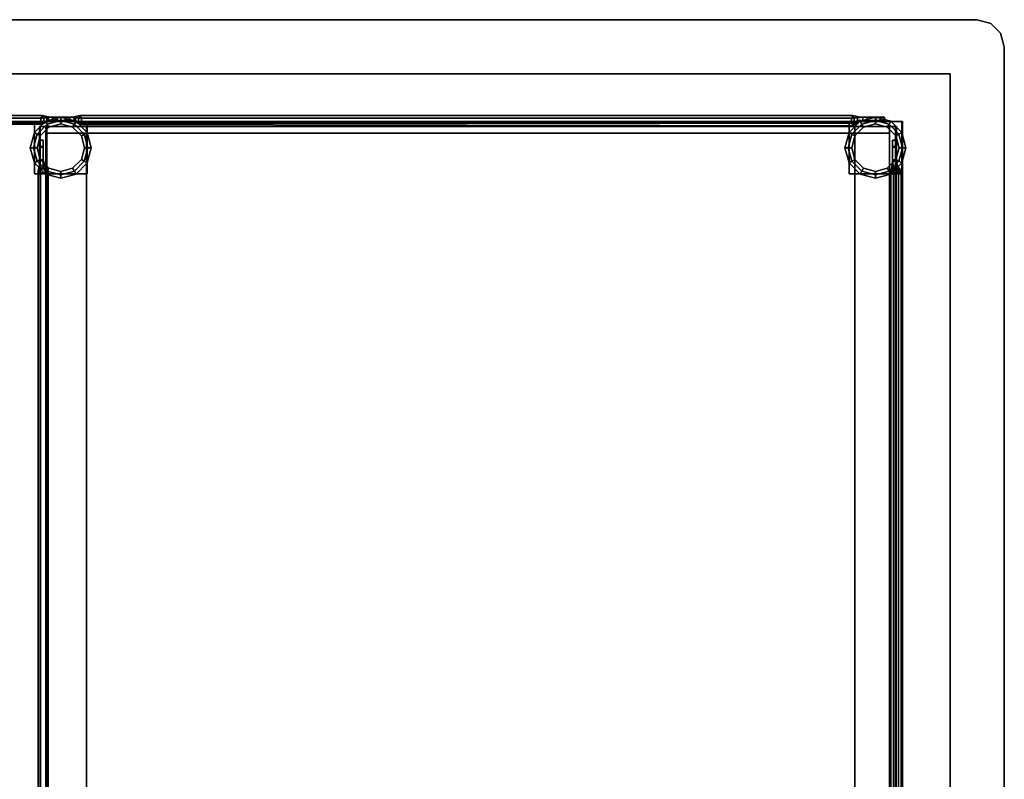
# Model space of a CAD drawing. Extents: x 0 to 62.5, y -42 to 0.
# Drawn here: x 41.9 to 60, y -14 to 0 of the extents above; entities that cross this region are included whole.
import ezdxf

# ---------------------------------------------------------------- set-up
doc = ezdxf.new("R2010")
doc.units = 0
for name, color, linetype in [('DESK', 4, 'CONTINUOUS'), ('DESK-GLIDE', 4, 'CONTINUOUS'), ('DESK-SUPPORT', 4, 'CONTINUOUS'), ('DESK-TOP', 4, 'CONTINUOUS')]:
    doc.layers.add(name, color=color, linetype=linetype)

msp = doc.modelspace()

# ---------------------------------------------------------------- linework, layer by layer
at = {"layer": 'DESK', "color": 0}
for points in [[(42.244, -1.968, 15.75), (42.244, -1.968, 4.891), (42.244, -26.031, 4.891), (42.244, -26.031, 15.75)], [(42.244, -1.968, 15.75), (42.369, -1.968, 15.75), (42.369, -1.968, 4.891), (42.244, -1.968, 4.891)], [(42.244, -26.031, 4.016), (42.244, -26.031, 4.766), (42.244, -1.968, 4.766), (42.244, -1.968, 4.016)], [(42.244, -1.968, 4.891), (42.369, -1.968, 4.891), (42.369, -26.031, 4.891), (42.244, -26.031, 4.891)], [(58.025, -1.968, 4.016), (42.244, -1.968, 4.016), (42.244, -1.968, 4.766), (58.025, -1.968, 4.766)], [(42.244, -26.031, 15.875), (42.244, -26.031, 16.625), (42.244, -1.968, 16.625), (42.244, -1.968, 15.875)], [(58.025, -1.968, 15.875), (42.244, -1.968, 15.875), (42.244, -1.968, 16.625), (58.025, -1.968, 16.625)], [(42.353, -1.968, 15.875), (42.353, -1.968, 4.766), (42.353, -26.031, 4.766), (42.353, -26.031, 15.875)], [(42.353, -1.968, 15.875), (43.103, -1.968, 15.875), (43.103, -1.968, 4.766), (42.353, -1.968, 4.766)], [(42.369, -26.031, 15.75), (42.369, -26.031, 4.891), (42.369, -1.968, 4.891), (42.369, -1.968, 15.75)], [(42.369, -1.968, 15.75), (58.025, -1.968, 15.75), (58.025, -1.968, 4.891), (42.369, -1.968, 4.891)], [(57.9, -1.968, 4.891), (57.9, -2.093, 4.891), (42.369, -2.093, 4.891), (42.369, -1.968, 4.891)], [(57.9, -1.968, 15.75), (42.369, -1.968, 15.75), (42.369, -2.093, 15.75), (57.9, -2.093, 15.75)], [(43.103, -26.031, 15.875), (43.103, -26.031, 4.766), (43.103, -1.968, 4.766), (43.103, -1.968, 15.875)], [(57.259, -1.968, 15.875), (57.259, -1.968, 4.766), (57.259, -26.031, 4.766), (57.259, -26.031, 15.875)], [(57.259, -1.968, 15.875), (58.009, -1.968, 15.875), (58.009, -1.968, 4.766), (57.259, -1.968, 4.766)], [(57.9, -1.968, 15.75), (57.9, -1.968, 4.891), (57.9, -26.031, 4.891), (57.9, -26.031, 15.75)], [(57.9, -1.968, 15.75), (58.025, -1.968, 15.75), (58.025, -1.968, 4.891), (57.9, -1.968, 4.891)], [(57.9, -2.093, 15.75), (57.9, -2.093, 4.891), (57.9, -1.968, 4.891), (57.9, -1.968, 15.75)], [(58.009, -26.031, 15.875), (58.009, -26.031, 4.766), (58.009, -1.968, 4.766), (58.009, -1.968, 15.875)], [(58.025, -26.031, 15.75), (58.025, -26.031, 4.891), (58.025, -1.968, 4.891), (58.025, -1.968, 15.75)], [(58.025, -1.968, 4.016), (58.025, -1.968, 4.766), (58.025, -26.031, 4.766), (58.025, -26.031, 4.016)], [(58.025, -1.968, 15.875), (58.025, -1.968, 16.625), (58.025, -26.031, 16.625), (58.025, -26.031, 15.875)], [(57.9, -2.093, 15.75), (42.369, -2.093, 15.75), (42.369, -2.093, 4.891), (57.9, -2.093, 4.891)]]:
    msp.add_3dface(points, dxfattribs=at)
for points, invisible_edges in [([(58.025, -26.031, 4.016), (42.244, -26.031, 4.016), (42.244, -1.968, 4.016), (58.025, -1.968, 4.016)], 8), ([(42.244, -1.968, 4.766), (42.244, -26.031, 4.766), (58.025, -26.031, 4.766), (58.025, -1.968, 4.766)], 4), ([(42.244, -1.968, 16.625), (42.244, -26.031, 16.625), (58.025, -26.031, 16.625), (58.025, -1.968, 16.625)], 4), ([(58.025, -26.031, 15.875), (42.244, -26.031, 15.875), (42.244, -1.968, 15.875), (58.025, -1.968, 15.875)], 8)]:
    msp.add_3dface(points, dxfattribs=dict(at, invisible_edges=invisible_edges))
at = {"layer": 'DESK-GLIDE', "color": 0}
for points, invisible_edges in [([(42.139, -2.64), (42.344, -1.872), (42.626, -1.796), (42.344, -2.846)], 5), ([(42.626, -2.921), (42.344, -2.846), (42.626, -1.796), (42.907, -1.872)], 10), ([(57.36, -1.872), (57.641, -1.796), (57.922, -1.872), (58.128, -2.078)], 8), ([(42.139, -2.64), (42.063, -2.359), (42.139, -2.078), (42.344, -1.872)], 8), ([(42.626, -2.921), (42.907, -1.872), (43.113, -2.078), (42.907, -2.846)], 5), ([(57.36, -1.872), (58.128, -2.078), (58.204, -2.359), (57.154, -2.078)], 5), ([(43.113, -2.64), (42.907, -2.846), (43.113, -2.078), (43.188, -2.359)], 2), ([(57.079, -2.359), (57.154, -2.078), (58.204, -2.359), (58.128, -2.64)], 10), ([(57.079, -2.359), (58.128, -2.64), (57.922, -2.846), (57.154, -2.64)], 5), ([(57.36, -2.846), (57.154, -2.64), (57.922, -2.846), (57.641, -2.921)], 2)]:
    msp.add_3dface(points, dxfattribs=dict(at, invisible_edges=invisible_edges))
for points in [[(42.344, -1.872), (42.376, -1.926, 0.375), (42.626, -1.859, 0.375), (42.626, -1.796)], [(42.626, -1.796), (42.626, -1.859, 0.375), (42.876, -1.926, 0.375), (42.907, -1.872)], [(57.36, -1.872), (57.391, -1.926, 0.375), (57.641, -1.859, 0.375), (57.641, -1.796)], [(57.641, -1.796), (57.641, -1.859, 0.375), (57.891, -1.926, 0.375), (57.922, -1.872)], [(42.139, -2.078), (42.193, -2.109, 0.375), (42.376, -1.926, 0.375), (42.344, -1.872)], [(42.193, -2.109, 0.375), (42.247, -2.14, 0.375), (42.407, -1.98, 0.375), (42.376, -1.926, 0.375)], [(42.407, -1.98, 0.375), (42.247, -2.14, 0.375), (42.247, -2.14, 0.625), (42.407, -1.98, 0.625)], [(42.376, -1.926, 0.375), (42.407, -1.98, 0.375), (42.626, -1.921, 0.375), (42.626, -1.859, 0.375)], [(42.626, -1.921, 0.375), (42.407, -1.98, 0.375), (42.407, -1.98, 0.625), (42.626, -1.921, 0.625)], [(42.626, -1.859, 0.375), (42.626, -1.921, 0.375), (42.844, -1.98, 0.375), (42.876, -1.926, 0.375)], [(42.844, -1.98, 0.375), (42.626, -1.921, 0.375), (42.626, -1.921, 0.625), (42.844, -1.98, 0.625)], [(42.876, -1.926, 0.375), (42.844, -1.98, 0.375), (43.005, -2.14, 0.375), (43.059, -2.109, 0.375)], [(43.005, -2.14, 0.375), (42.844, -1.98, 0.375), (42.844, -1.98, 0.625), (43.005, -2.14, 0.625)], [(42.907, -1.872), (42.876, -1.926, 0.375), (43.059, -2.109, 0.375), (43.113, -2.078)], [(57.154, -2.078), (57.208, -2.109, 0.375), (57.391, -1.926, 0.375), (57.36, -1.872)], [(57.208, -2.109, 0.375), (57.262, -2.14, 0.375), (57.422, -1.98, 0.375), (57.391, -1.926, 0.375)], [(57.422, -1.98, 0.375), (57.262, -2.14, 0.375), (57.262, -2.14, 0.625), (57.422, -1.98, 0.625)], [(57.391, -1.926, 0.375), (57.422, -1.98, 0.375), (57.641, -1.921, 0.375), (57.641, -1.859, 0.375)], [(57.641, -1.921, 0.375), (57.422, -1.98, 0.375), (57.422, -1.98, 0.625), (57.641, -1.921, 0.625)], [(57.641, -1.859, 0.375), (57.641, -1.921, 0.375), (57.86, -1.98, 0.375), (57.891, -1.926, 0.375)], [(57.86, -1.98, 0.375), (57.641, -1.921, 0.375), (57.641, -1.921, 0.625), (57.86, -1.98, 0.625)], [(57.891, -1.926, 0.375), (57.86, -1.98, 0.375), (58.02, -2.14, 0.375), (58.074, -2.109, 0.375)], [(58.02, -2.14, 0.375), (57.86, -1.98, 0.375), (57.86, -1.98, 0.625), (58.02, -2.14, 0.625)], [(57.922, -1.872), (57.891, -1.926, 0.375), (58.074, -2.109, 0.375), (58.128, -2.078)], [(42.063, -2.359), (42.126, -2.359, 0.375), (42.193, -2.109, 0.375), (42.139, -2.078)], [(42.126, -2.359, 0.375), (42.188, -2.359, 0.375), (42.247, -2.14, 0.375), (42.193, -2.109, 0.375)], [(42.247, -2.14, 0.375), (42.188, -2.359, 0.375), (42.188, -2.359, 0.625), (42.247, -2.14, 0.625)], [(43.059, -2.109, 0.375), (43.005, -2.14, 0.375), (43.063, -2.359, 0.375), (43.126, -2.359, 0.375)], [(43.063, -2.359, 0.375), (43.005, -2.14, 0.375), (43.005, -2.14, 0.625), (43.063, -2.359, 0.625)], [(43.113, -2.078), (43.059, -2.109, 0.375), (43.126, -2.359, 0.375), (43.188, -2.359)], [(57.079, -2.359), (57.141, -2.359, 0.375), (57.208, -2.109, 0.375), (57.154, -2.078)], [(57.141, -2.359, 0.375), (57.204, -2.359, 0.375), (57.262, -2.14, 0.375), (57.208, -2.109, 0.375)], [(57.262, -2.14, 0.375), (57.204, -2.359, 0.375), (57.204, -2.359, 0.625), (57.262, -2.14, 0.625)], [(58.074, -2.109, 0.375), (58.02, -2.14, 0.375), (58.079, -2.359, 0.375), (58.141, -2.359, 0.375)], [(58.079, -2.359, 0.375), (58.02, -2.14, 0.375), (58.02, -2.14, 0.625), (58.079, -2.359, 0.625)], [(58.128, -2.078), (58.074, -2.109, 0.375), (58.141, -2.359, 0.375), (58.204, -2.359)], [(42.139, -2.64), (42.193, -2.609, 0.375), (42.126, -2.359, 0.375), (42.063, -2.359)], [(42.193, -2.609, 0.375), (42.247, -2.578, 0.375), (42.188, -2.359, 0.375), (42.126, -2.359, 0.375)], [(42.188, -2.359, 0.375), (42.247, -2.578, 0.375), (42.247, -2.578, 0.625), (42.188, -2.359, 0.625)], [(43.005, -2.578, 0.375), (43.063, -2.359, 0.375), (43.063, -2.359, 0.625), (43.005, -2.578, 0.625)], [(43.126, -2.359, 0.375), (43.063, -2.359, 0.375), (43.005, -2.578, 0.375), (43.059, -2.609, 0.375)], [(43.188, -2.359), (43.126, -2.359, 0.375), (43.059, -2.609, 0.375), (43.113, -2.64)], [(57.154, -2.64), (57.208, -2.609, 0.375), (57.141, -2.359, 0.375), (57.079, -2.359)], [(57.208, -2.609, 0.375), (57.262, -2.578, 0.375), (57.204, -2.359, 0.375), (57.141, -2.359, 0.375)], [(57.204, -2.359, 0.375), (57.262, -2.578, 0.375), (57.262, -2.578, 0.625), (57.204, -2.359, 0.625)], [(58.02, -2.578, 0.375), (58.079, -2.359, 0.375), (58.079, -2.359, 0.625), (58.02, -2.578, 0.625)], [(58.141, -2.359, 0.375), (58.079, -2.359, 0.375), (58.02, -2.578, 0.375), (58.074, -2.609, 0.375)], [(58.204, -2.359), (58.141, -2.359, 0.375), (58.074, -2.609, 0.375), (58.128, -2.64)], [(42.344, -2.846), (42.376, -2.792, 0.375), (42.193, -2.609, 0.375), (42.139, -2.64)], [(42.376, -2.792, 0.375), (42.407, -2.738, 0.375), (42.247, -2.578, 0.375), (42.193, -2.609, 0.375)], [(42.247, -2.578, 0.375), (42.407, -2.738, 0.375), (42.407, -2.738, 0.625), (42.247, -2.578, 0.625)], [(42.844, -2.738, 0.375), (43.005, -2.578, 0.375), (43.005, -2.578, 0.625), (42.844, -2.738, 0.625)], [(43.059, -2.609, 0.375), (43.005, -2.578, 0.375), (42.844, -2.738, 0.375), (42.876, -2.792, 0.375)], [(43.113, -2.64), (43.059, -2.609, 0.375), (42.876, -2.792, 0.375), (42.907, -2.846)], [(57.36, -2.846), (57.391, -2.792, 0.375), (57.208, -2.609, 0.375), (57.154, -2.64)], [(57.391, -2.792, 0.375), (57.422, -2.738, 0.375), (57.262, -2.578, 0.375), (57.208, -2.609, 0.375)], [(57.262, -2.578, 0.375), (57.422, -2.738, 0.375), (57.422, -2.738, 0.625), (57.262, -2.578, 0.625)], [(57.86, -2.738, 0.375), (58.02, -2.578, 0.375), (58.02, -2.578, 0.625), (57.86, -2.738, 0.625)], [(58.074, -2.609, 0.375), (58.02, -2.578, 0.375), (57.86, -2.738, 0.375), (57.891, -2.792, 0.375)], [(58.128, -2.64), (58.074, -2.609, 0.375), (57.891, -2.792, 0.375), (57.922, -2.846)], [(42.626, -2.921), (42.626, -2.859, 0.375), (42.376, -2.792, 0.375), (42.344, -2.846)], [(42.626, -2.859, 0.375), (42.626, -2.796, 0.375), (42.407, -2.738, 0.375), (42.376, -2.792, 0.375)], [(42.407, -2.738, 0.375), (42.626, -2.796, 0.375), (42.626, -2.796, 0.625), (42.407, -2.738, 0.625)], [(42.626, -2.796, 0.375), (42.844, -2.738, 0.375), (42.844, -2.738, 0.625), (42.626, -2.796, 0.625)], [(42.876, -2.792, 0.375), (42.844, -2.738, 0.375), (42.626, -2.796, 0.375), (42.626, -2.859, 0.375)], [(42.907, -2.846), (42.876, -2.792, 0.375), (42.626, -2.859, 0.375), (42.626, -2.921)], [(57.641, -2.921), (57.641, -2.859, 0.375), (57.391, -2.792, 0.375), (57.36, -2.846)], [(57.641, -2.859, 0.375), (57.641, -2.796, 0.375), (57.422, -2.738, 0.375), (57.391, -2.792, 0.375)], [(57.422, -2.738, 0.375), (57.641, -2.796, 0.375), (57.641, -2.796, 0.625), (57.422, -2.738, 0.625)], [(57.641, -2.796, 0.375), (57.86, -2.738, 0.375), (57.86, -2.738, 0.625), (57.641, -2.796, 0.625)], [(57.891, -2.792, 0.375), (57.86, -2.738, 0.375), (57.641, -2.796, 0.375), (57.641, -2.859, 0.375)], [(57.922, -2.846), (57.891, -2.792, 0.375), (57.641, -2.859, 0.375), (57.641, -2.921)]]:
    msp.add_3dface(points, dxfattribs=at)
at = {"layer": 'DESK-SUPPORT', "color": 0}
for points in [[(2.704, -1.812, 12.681), (2.731, -1.765, 12.758), (42.287, -1.765, 4.992), (42.26, -1.812, 4.915)], [(2.731, -1.765, 4.993), (2.704, -1.812, 5.069), (42.261, -1.812, 12.834), (42.287, -1.765, 12.757)], [(2.704, -1.906, 12.681), (2.704, -1.812, 12.681), (42.26, -1.812, 4.915), (42.26, -1.906, 4.915)], [(2.704, -1.812, 5.069), (2.704, -1.906, 5.069), (42.261, -1.906, 12.834), (42.261, -1.812, 12.834)], [(2.731, -1.765, 12.758), (2.757, -1.812, 12.834), (42.313, -1.812, 5.068), (42.287, -1.765, 4.992)], [(2.757, -1.812, 4.916), (2.731, -1.765, 4.993), (42.287, -1.765, 12.757), (42.313, -1.812, 12.68)], [(2.757, -1.812, 12.834), (2.757, -1.906, 12.834), (42.313, -1.906, 5.068), (42.313, -1.812, 5.068)], [(2.757, -1.906, 4.916), (2.757, -1.812, 4.916), (42.313, -1.812, 12.68), (42.313, -1.906, 12.68)], [(42.287, -1.765, 4.992), (42.422, -1.796, 4.945), (42.371, -1.796, 4.797), (42.26, -1.812, 4.915)], [(42.287, -1.765, 12.757), (42.26, -1.812, 12.834), (42.371, -1.796, 12.951), (42.422, -1.796, 12.803)], [(42.26, -1.906, 4.915), (42.26, -1.812, 4.915), (42.371, -1.796, 4.797), (42.371, -1.859, 4.797)], [(42.26, -1.906, 12.834), (42.371, -1.859, 12.951), (42.371, -1.796, 12.951), (42.26, -1.812, 12.834)], [(42.287, -1.765, 4.992), (42.313, -1.812, 5.069), (42.472, -1.796, 5.092), (42.422, -1.796, 4.945)], [(42.287, -1.765, 12.757), (42.422, -1.796, 12.803), (42.474, -1.796, 12.656), (42.314, -1.812, 12.68)], [(42.313, -1.906, 5.069), (42.472, -1.859, 5.092), (42.472, -1.796, 5.092), (42.313, -1.812, 5.069)], [(42.314, -1.906, 12.68), (42.314, -1.812, 12.68), (42.474, -1.796, 12.656), (42.474, -1.859, 12.656)], [(42.545, -1.796, 4.638), (42.545, -1.859, 4.638), (42.371, -1.859, 4.797), (42.371, -1.796, 4.797)], [(42.371, -1.796, 12.951), (42.371, -1.859, 12.951), (42.544, -1.859, 13.11), (42.544, -1.796, 13.11)], [(42.396, -1.796, 18.922), (42.396, -1.859, 18.922), (42.559, -1.859, 19.111), (42.559, -1.796, 19.111)], [(42.478, -1.796, 18.686), (42.478, -1.859, 18.686), (42.396, -1.859, 18.922), (42.396, -1.796, 18.922)], [(42.396, -1.796, 26.827), (42.396, -1.859, 26.827), (42.478, -1.859, 27.063), (42.478, -1.796, 27.063)], [(42.56, -1.796, 26.639), (42.56, -1.859, 26.639), (42.396, -1.859, 26.827), (42.396, -1.796, 26.827)], [(42.472, -1.796, 5.092), (42.472, -1.859, 5.092), (42.707, -1.859, 5.11), (42.707, -1.796, 5.11)], [(42.708, -1.796, 12.639), (42.708, -1.859, 12.639), (42.474, -1.859, 12.656), (42.474, -1.796, 12.656)], [(42.723, -1.796, 18.639), (42.723, -1.859, 18.639), (42.478, -1.859, 18.686), (42.478, -1.796, 18.686)], [(42.478, -1.796, 27.063), (42.478, -1.859, 27.063), (42.722, -1.859, 27.111), (42.722, -1.796, 27.111)], [(42.544, -1.796, 13.11), (42.544, -1.859, 13.11), (42.789, -1.859, 13.063), (42.789, -1.796, 13.063)], [(42.79, -1.796, 4.686), (42.79, -1.859, 4.686), (42.545, -1.859, 4.638), (42.545, -1.796, 4.638)], [(42.559, -1.796, 19.111), (42.559, -1.859, 19.111), (42.794, -1.859, 19.093), (42.794, -1.796, 19.093)], [(42.795, -1.796, 26.657), (42.795, -1.859, 26.657), (42.56, -1.859, 26.639), (42.56, -1.796, 26.639)], [(42.707, -1.796, 5.11), (42.707, -1.859, 5.11), (42.871, -1.859, 4.922), (42.871, -1.796, 4.922)], [(42.871, -1.796, 12.828), (42.871, -1.859, 12.828), (42.708, -1.859, 12.639), (42.708, -1.796, 12.639)], [(42.722, -1.796, 27.111), (42.722, -1.859, 27.111), (42.896, -1.859, 26.952), (42.896, -1.796, 26.952)], [(42.897, -1.796, 18.799), (42.897, -1.859, 18.799), (42.723, -1.859, 18.639), (42.723, -1.796, 18.639)], [(42.789, -1.796, 13.063), (42.789, -1.859, 13.063), (42.871, -1.859, 12.828), (42.871, -1.796, 12.828)], [(42.871, -1.796, 4.922), (42.871, -1.859, 4.922), (42.79, -1.859, 4.686), (42.79, -1.796, 4.686)], [(42.981, -1.765, 18.993), (42.845, -1.796, 18.946), (42.794, -1.796, 19.093), (42.954, -1.812, 19.069)], [(42.954, -1.812, 19.069), (42.794, -1.796, 19.093), (42.794, -1.859, 19.093), (42.954, -1.906, 19.069)], [(42.981, -1.765, 26.758), (42.954, -1.812, 26.681), (42.795, -1.796, 26.657), (42.845, -1.796, 26.805)], [(42.954, -1.812, 26.681), (42.954, -1.906, 26.681), (42.795, -1.859, 26.657), (42.795, -1.796, 26.657)], [(42.981, -1.765, 18.993), (43.007, -1.812, 18.916), (42.897, -1.796, 18.799), (42.845, -1.796, 18.946)], [(42.981, -1.765, 26.758), (42.845, -1.796, 26.805), (42.896, -1.796, 26.952), (43.007, -1.812, 26.834)], [(43.007, -1.812, 26.834), (42.896, -1.796, 26.952), (42.896, -1.859, 26.952), (43.007, -1.906, 26.834)], [(43.007, -1.812, 18.916), (43.007, -1.906, 18.916), (42.897, -1.859, 18.799), (42.897, -1.796, 18.799)], [(42.981, -1.765, 18.993), (42.954, -1.812, 19.069), (57.198, -1.812, 26.834), (57.224, -1.765, 26.757)], [(42.954, -1.812, 26.681), (42.981, -1.765, 26.758), (57.224, -1.765, 18.992), (57.197, -1.812, 18.915)], [(42.954, -1.812, 19.069), (42.954, -1.906, 19.069), (57.198, -1.906, 26.834), (57.198, -1.812, 26.834)], [(42.954, -1.906, 26.681), (42.954, -1.812, 26.681), (57.197, -1.812, 18.915), (57.197, -1.906, 18.915)], [(43.007, -1.812, 18.916), (42.981, -1.765, 18.993), (57.224, -1.765, 26.757), (57.251, -1.812, 26.68)], [(42.981, -1.765, 26.758), (43.007, -1.812, 26.834), (57.251, -1.812, 19.068), (57.224, -1.765, 18.992)], [(43.007, -1.906, 18.916), (43.007, -1.812, 18.916), (57.251, -1.812, 26.68), (57.251, -1.906, 26.68)], [(43.007, -1.812, 26.834), (43.007, -1.906, 26.834), (57.251, -1.906, 19.068), (57.251, -1.812, 19.068)], [(57.224, -1.765, 18.992), (57.359, -1.796, 18.945), (57.308, -1.796, 18.797), (57.198, -1.812, 18.915)], [(57.224, -1.765, 26.757), (57.198, -1.812, 26.834), (57.309, -1.796, 26.951), (57.36, -1.796, 26.803)], [(57.198, -1.906, 18.915), (57.198, -1.812, 18.915), (57.308, -1.796, 18.797), (57.308, -1.859, 18.797)], [(57.198, -1.906, 26.834), (57.309, -1.859, 26.951), (57.309, -1.796, 26.951), (57.198, -1.812, 26.834)], [(57.224, -1.765, 18.992), (57.25, -1.812, 19.069), (57.41, -1.796, 19.092), (57.359, -1.796, 18.945)], [(57.224, -1.765, 26.757), (57.36, -1.796, 26.803), (57.411, -1.796, 26.656), (57.251, -1.812, 26.68)], [(57.25, -1.906, 19.069), (57.41, -1.859, 19.092), (57.41, -1.796, 19.092), (57.25, -1.812, 19.069)], [(57.251, -1.906, 26.68), (57.251, -1.812, 26.68), (57.411, -1.796, 26.656), (57.411, -1.859, 26.656)], [(57.482, -1.796, 18.638), (57.482, -1.859, 18.638), (57.308, -1.859, 18.797), (57.308, -1.796, 18.797)], [(57.309, -1.796, 26.951), (57.309, -1.859, 26.951), (57.482, -1.859, 27.11), (57.482, -1.796, 27.11)], [(57.41, -1.796, 19.092), (57.41, -1.859, 19.092), (57.645, -1.859, 19.11), (57.645, -1.796, 19.11)], [(57.646, -1.796, 26.639), (57.646, -1.859, 26.639), (57.411, -1.859, 26.656), (57.411, -1.796, 26.656)], [(57.727, -1.796, 18.686), (57.727, -1.859, 18.686), (57.482, -1.859, 18.638), (57.482, -1.796, 18.638)], [(57.482, -1.796, 27.11), (57.482, -1.859, 27.11), (57.727, -1.859, 27.063), (57.727, -1.796, 27.063)], [(57.645, -1.796, 19.11), (57.645, -1.859, 19.11), (57.808, -1.859, 18.922), (57.808, -1.796, 18.922)], [(57.809, -1.796, 26.828), (57.809, -1.859, 26.828), (57.646, -1.859, 26.639), (57.646, -1.796, 26.639)], [(57.808, -1.796, 18.922), (57.808, -1.859, 18.922), (57.727, -1.859, 18.686), (57.727, -1.796, 18.686)], [(57.727, -1.796, 27.063), (57.727, -1.859, 27.063), (57.809, -1.859, 26.828), (57.809, -1.796, 26.828)], [(2.731, -1.953, 12.758), (2.704, -1.906, 12.681), (42.26, -1.906, 4.915), (42.287, -1.927, 4.992)], [(2.704, -1.906, 5.069), (2.731, -1.953, 4.993), (42.287, -1.927, 12.757), (42.261, -1.906, 12.834)], [(2.757, -1.906, 12.834), (2.731, -1.953, 12.758), (42.287, -1.927, 4.992), (42.313, -1.906, 5.068)], [(2.731, -1.953, 4.993), (2.757, -1.906, 4.916), (42.313, -1.906, 12.68), (42.287, -1.927, 12.757)], [(42.141, -2.843, 0.625), (42.141, -2.843, 28.242), (42.141, -1.875, 28.242), (42.141, -1.875, 0.625)], [(43.11, -1.875, 0.625), (42.141, -1.875, 0.625), (42.141, -1.875, 28.242), (43.11, -1.875, 28.242)], [(43.11, -2.843, 0.625), (42.141, -2.843, 0.625), (42.141, -1.875, 0.625), (43.11, -1.875, 0.625)], [(42.235, -1.968, 0.625), (42.235, -1.968, 28.242), (42.235, -2.843, 28.242), (42.235, -2.843, 0.625)], [(42.235, -1.968, 0.625), (43.11, -1.968, 0.625), (43.11, -1.968, 28.242), (42.235, -1.968, 28.242)], [(42.235, -2.843, 0.719), (43.11, -2.843, 0.719), (43.11, -1.968, 0.719), (42.235, -1.968, 0.719)], [(42.26, -1.906, 4.915), (42.371, -1.859, 4.797), (42.422, -1.859, 4.945), (42.287, -1.927, 4.992)], [(42.26, -1.906, 12.834), (42.287, -1.927, 12.757), (42.422, -1.859, 12.803), (42.371, -1.859, 12.951)], [(42.313, -1.906, 5.069), (42.287, -1.927, 4.992), (42.422, -1.859, 4.945), (42.472, -1.859, 5.092)], [(42.314, -1.906, 12.68), (42.474, -1.859, 12.656), (42.422, -1.859, 12.803), (42.287, -1.927, 12.757)], [(42.981, -1.929, 18.993), (42.954, -1.906, 19.069), (42.794, -1.859, 19.093), (42.845, -1.859, 18.946)], [(42.981, -1.929, 26.758), (42.845, -1.859, 26.805), (42.795, -1.859, 26.657), (42.954, -1.906, 26.681)], [(42.981, -1.929, 18.993), (42.845, -1.859, 18.946), (42.897, -1.859, 18.799), (43.007, -1.906, 18.916)], [(42.981, -1.929, 26.758), (43.007, -1.906, 26.834), (42.896, -1.859, 26.952), (42.845, -1.859, 26.805)], [(42.954, -1.906, 19.069), (42.981, -1.929, 18.993), (57.224, -1.953, 26.757), (57.198, -1.906, 26.834)], [(42.981, -1.929, 26.758), (42.954, -1.906, 26.681), (57.197, -1.906, 18.915), (57.224, -1.953, 18.992)], [(42.981, -1.929, 18.993), (43.007, -1.906, 18.916), (57.251, -1.906, 26.68), (57.224, -1.953, 26.757)], [(43.007, -1.906, 26.834), (42.981, -1.929, 26.758), (57.224, -1.953, 18.992), (57.251, -1.906, 19.068)], [(43.11, -1.875, 0.625), (43.11, -1.875, 28.242), (43.11, -1.968, 28.242), (43.11, -1.968, 0.625)], [(43.11, -2.843, 0.719), (43.11, -2.843, 0.625), (43.11, -1.968, 0.625), (43.11, -1.968, 0.719)], [(57.157, -1.875, 0.625), (57.157, -1.875, 28.242), (58.126, -1.875, 28.242), (58.126, -1.875, 0.625)], [(57.157, -1.875, 0.625), (57.157, -1.968, 0.625), (57.157, -1.968, 28.242), (57.157, -1.875, 28.242)], [(57.157, -2.843, 0.625), (57.157, -1.875, 0.625), (58.126, -1.875, 0.625), (58.126, -2.843, 0.625)], [(58.032, -1.968, 0.625), (58.032, -1.968, 28.242), (57.157, -1.968, 28.242), (57.157, -1.968, 0.625)], [(57.157, -2.843, 0.719), (57.157, -1.968, 0.719), (57.157, -1.968, 0.625), (57.157, -2.843, 0.625)], [(57.157, -1.968, 0.719), (57.157, -2.843, 0.719), (58.032, -2.843, 0.719), (58.032, -1.968, 0.719)], [(57.198, -1.906, 18.915), (57.308, -1.859, 18.797), (57.359, -1.859, 18.945), (57.224, -1.953, 18.992)], [(57.198, -1.906, 26.834), (57.224, -1.953, 26.757), (57.36, -1.859, 26.803), (57.309, -1.859, 26.951)], [(57.25, -1.906, 19.069), (57.224, -1.953, 18.992), (57.359, -1.859, 18.945), (57.41, -1.859, 19.092)], [(57.251, -1.906, 26.68), (57.411, -1.859, 26.656), (57.36, -1.859, 26.803), (57.224, -1.953, 26.757)], [(58.032, -1.968, 0.625), (58.032, -2.843, 0.625), (58.032, -2.843, 28.242), (58.032, -1.968, 28.242)], [(58.126, -2.843, 0.625), (58.126, -1.875, 0.625), (58.126, -1.875, 28.242), (58.126, -2.843, 28.242)], [(42.239, -2.351, 19.095), (42.301, -2.351, 19.095), (42.301, -2.219, 18.884), (42.239, -2.219, 18.884)], [(42.239, -2.219, 18.884), (42.301, -2.219, 18.884), (42.301, -2.336, 18.663), (42.239, -2.336, 18.663)], [(42.239, -2.337, 27.087), (42.301, -2.337, 27.087), (42.301, -2.219, 26.867), (42.239, -2.219, 26.867)], [(42.239, -2.219, 26.867), (42.301, -2.219, 26.867), (42.301, -2.35, 26.655), (42.239, -2.35, 26.655)], [(42.239, -2.336, 18.663), (42.301, -2.336, 18.663), (42.301, -2.586, 18.655), (42.239, -2.586, 18.655)], [(42.239, -2.586, 27.095), (42.301, -2.586, 27.095), (42.301, -2.337, 27.087), (42.239, -2.337, 27.087)], [(42.239, -2.35, 26.655), (42.301, -2.35, 26.655), (42.301, -2.585, 26.635), (42.239, -2.585, 26.635)], [(42.239, -2.586, 19.114), (42.301, -2.586, 19.114), (42.301, -2.351, 19.095), (42.239, -2.351, 19.095)], [(57.958, -2.351, 19.095), (58.02, -2.351, 19.095), (58.02, -2.219, 18.884), (57.958, -2.219, 18.884)], [(57.958, -2.219, 18.884), (58.02, -2.219, 18.884), (58.02, -2.336, 18.663), (57.958, -2.336, 18.663)], [(57.958, -2.337, 27.087), (58.02, -2.337, 27.087), (58.02, -2.219, 26.867), (57.958, -2.219, 26.867)], [(57.958, -2.219, 26.867), (58.02, -2.219, 26.867), (58.02, -2.35, 26.655), (57.958, -2.35, 26.655)], [(57.958, -2.336, 18.663), (58.02, -2.336, 18.663), (58.02, -2.586, 18.655), (57.958, -2.586, 18.655)], [(57.958, -2.586, 27.095), (58.02, -2.586, 27.095), (58.02, -2.337, 27.087), (57.958, -2.337, 27.087)], [(57.958, -2.35, 26.655), (58.02, -2.35, 26.655), (58.02, -2.585, 26.635), (57.958, -2.585, 26.635)], [(57.958, -2.586, 19.114), (58.02, -2.586, 19.114), (58.02, -2.351, 19.095), (57.958, -2.351, 19.095)], [(42.208, -2.785, 26.706), (42.239, -2.659, 26.773), (42.239, -2.585, 26.635), (42.254, -2.747, 26.634)], [(42.208, -2.785, 19.044), (42.254, -2.747, 19.116), (42.239, -2.586, 19.114), (42.239, -2.659, 18.977)], [(42.208, -2.785, 19.044), (42.239, -2.659, 18.977), (42.239, -2.732, 18.839), (42.254, -2.823, 18.973)], [(42.208, -2.785, 26.706), (42.254, -2.823, 26.777), (42.239, -2.732, 26.91), (42.239, -2.659, 26.773)], [(42.348, -2.747, 26.634), (42.254, -2.747, 26.634), (42.239, -2.585, 26.635), (42.301, -2.585, 26.635)], [(42.239, -2.586, 18.655), (42.301, -2.586, 18.655), (42.301, -2.732, 18.839), (42.239, -2.732, 18.839)], [(42.348, -2.747, 19.116), (42.301, -2.586, 19.114), (42.239, -2.586, 19.114), (42.254, -2.747, 19.116)], [(42.239, -2.732, 26.91), (42.301, -2.732, 26.91), (42.301, -2.586, 27.095), (42.239, -2.586, 27.095)], [(42.348, -2.747, 26.634), (42.301, -2.585, 26.635), (42.301, -2.659, 26.773), (42.395, -2.785, 26.706)], [(42.348, -2.747, 19.116), (42.395, -2.785, 19.044), (42.301, -2.659, 18.977), (42.301, -2.586, 19.114)], [(42.348, -2.823, 18.973), (42.301, -2.732, 18.839), (42.301, -2.659, 18.977), (42.395, -2.785, 19.044)], [(42.348, -2.823, 26.777), (42.395, -2.785, 26.706), (42.301, -2.659, 26.773), (42.301, -2.732, 26.91)], [(57.926, -2.785, 26.706), (57.958, -2.659, 26.773), (57.958, -2.585, 26.635), (57.973, -2.747, 26.634)], [(57.926, -2.785, 19.044), (57.973, -2.747, 19.116), (57.958, -2.586, 19.114), (57.958, -2.659, 18.977)], [(57.926, -2.785, 19.044), (57.958, -2.659, 18.977), (57.958, -2.732, 18.839), (57.973, -2.823, 18.973)], [(57.926, -2.785, 26.706), (57.973, -2.823, 26.777), (57.958, -2.732, 26.91), (57.958, -2.659, 26.773)], [(58.067, -2.747, 26.634), (57.973, -2.747, 26.634), (57.958, -2.585, 26.635), (58.02, -2.585, 26.635)], [(57.958, -2.586, 18.655), (58.02, -2.586, 18.655), (58.02, -2.732, 18.839), (57.958, -2.732, 18.839)], [(58.067, -2.747, 19.116), (58.02, -2.586, 19.114), (57.958, -2.586, 19.114), (57.973, -2.747, 19.116)], [(57.958, -2.732, 26.91), (58.02, -2.732, 26.91), (58.02, -2.586, 27.095), (57.958, -2.586, 27.095)], [(58.067, -2.747, 26.634), (58.02, -2.585, 26.635), (58.02, -2.659, 26.773), (58.114, -2.785, 26.706)], [(58.067, -2.747, 19.116), (58.114, -2.785, 19.044), (58.02, -2.659, 18.977), (58.02, -2.586, 19.114)], [(58.067, -2.823, 18.973), (58.02, -2.732, 18.839), (58.02, -2.659, 18.977), (58.114, -2.785, 19.044)], [(58.067, -2.823, 26.777), (58.114, -2.785, 26.706), (58.02, -2.659, 26.773), (58.02, -2.732, 26.91)], [(42.141, -2.843, 0.625), (42.235, -2.843, 0.625), (42.235, -2.843, 28.242), (42.141, -2.843, 28.242)], [(42.208, -25.245, 26.706), (42.254, -25.207, 26.777), (42.254, -2.747, 19.116), (42.208, -2.785, 19.044)], [(42.254, -25.207, 18.973), (42.208, -25.245, 19.044), (42.208, -2.785, 26.706), (42.254, -2.747, 26.634)], [(42.254, -25.284, 26.634), (42.208, -25.245, 26.706), (42.208, -2.785, 19.044), (42.254, -2.823, 18.973)], [(42.208, -25.245, 19.044), (42.254, -25.284, 19.116), (42.254, -2.823, 26.777), (42.208, -2.785, 26.706)], [(43.11, -2.843, 0.719), (42.235, -2.843, 0.719), (42.235, -2.843, 0.625), (43.11, -2.843, 0.625)], [(42.348, -2.823, 18.973), (42.254, -2.823, 18.973), (42.239, -2.732, 18.839), (42.301, -2.732, 18.839)], [(42.348, -2.823, 26.777), (42.301, -2.732, 26.91), (42.239, -2.732, 26.91), (42.254, -2.823, 26.777)], [(42.254, -25.207, 26.777), (42.348, -25.207, 26.777), (42.348, -2.747, 19.116), (42.254, -2.747, 19.116)], [(42.348, -25.207, 18.973), (42.254, -25.207, 18.973), (42.254, -2.747, 26.634), (42.348, -2.747, 26.634)], [(42.348, -25.284, 26.634), (42.254, -25.284, 26.634), (42.254, -2.823, 18.973), (42.348, -2.823, 18.973)], [(42.254, -25.284, 19.116), (42.348, -25.284, 19.116), (42.348, -2.823, 26.777), (42.254, -2.823, 26.777)], [(42.348, -25.207, 26.777), (42.395, -25.245, 26.706), (42.395, -2.785, 19.044), (42.348, -2.747, 19.116)], [(42.395, -25.245, 19.044), (42.348, -25.207, 18.973), (42.348, -2.747, 26.634), (42.395, -2.785, 26.706)], [(42.395, -25.245, 26.706), (42.348, -25.284, 26.634), (42.348, -2.823, 18.973), (42.395, -2.785, 19.044)], [(42.348, -25.284, 19.116), (42.395, -25.245, 19.044), (42.395, -2.785, 26.706), (42.348, -2.823, 26.777)], [(57.157, -2.843, 0.719), (57.157, -2.843, 0.625), (58.032, -2.843, 0.625), (58.032, -2.843, 0.719)], [(57.973, -25.207, 18.973), (57.926, -25.245, 19.044), (57.926, -2.785, 26.706), (57.973, -2.747, 26.634)], [(57.926, -25.245, 26.706), (57.973, -25.207, 26.777), (57.973, -2.747, 19.116), (57.926, -2.785, 19.044)], [(57.926, -25.245, 19.044), (57.973, -25.284, 19.116), (57.973, -2.823, 26.777), (57.926, -2.785, 26.706)], [(57.973, -25.284, 26.634), (57.926, -25.245, 26.706), (57.926, -2.785, 19.044), (57.973, -2.823, 18.973)], [(58.067, -2.823, 18.973), (57.973, -2.823, 18.973), (57.958, -2.732, 18.839), (58.02, -2.732, 18.839)], [(58.067, -2.823, 26.777), (58.02, -2.732, 26.91), (57.958, -2.732, 26.91), (57.973, -2.823, 26.777)], [(58.067, -25.207, 18.973), (57.973, -25.207, 18.973), (57.973, -2.747, 26.634), (58.067, -2.747, 26.634)], [(57.973, -25.207, 26.777), (58.067, -25.207, 26.777), (58.067, -2.747, 19.116), (57.973, -2.747, 19.116)], [(57.973, -25.284, 19.116), (58.067, -25.284, 19.116), (58.067, -2.823, 26.777), (57.973, -2.823, 26.777)], [(58.067, -25.284, 26.634), (57.973, -25.284, 26.634), (57.973, -2.823, 18.973), (58.067, -2.823, 18.973)], [(58.126, -2.843, 0.625), (58.126, -2.843, 28.242), (58.032, -2.843, 28.242), (58.032, -2.843, 0.625)], [(58.114, -25.245, 19.044), (58.067, -25.207, 18.973), (58.067, -2.747, 26.634), (58.114, -2.785, 26.706)], [(58.067, -25.207, 26.777), (58.114, -25.245, 26.706), (58.114, -2.785, 19.044), (58.067, -2.747, 19.116)], [(58.067, -25.284, 19.116), (58.114, -25.245, 19.044), (58.114, -2.785, 26.706), (58.067, -2.823, 26.777)], [(58.114, -25.245, 26.706), (58.067, -25.284, 26.634), (58.067, -2.823, 18.973), (58.114, -2.785, 19.044)]]:
    msp.add_3dface(points, dxfattribs=at)
for points, invisible_edges in [([(42.371, -1.796, 4.797), (42.472, -1.796, 5.092), (42.707, -1.796, 5.11), (42.545, -1.796, 4.638)], 4), ([(42.474, -1.796, 12.656), (42.371, -1.796, 12.951), (42.544, -1.796, 13.11), (42.708, -1.796, 12.639)], 4), ([(42.723, -1.796, 18.639), (42.478, -1.796, 18.686), (42.396, -1.796, 18.922), (42.559, -1.796, 19.111)], 8), ([(42.56, -1.796, 26.639), (42.396, -1.796, 26.827), (42.478, -1.796, 27.063), (42.722, -1.796, 27.111)], 8), ([(42.871, -1.796, 12.828), (42.708, -1.796, 12.639), (42.544, -1.796, 13.11), (42.789, -1.796, 13.063)], 2), ([(42.79, -1.796, 4.686), (42.545, -1.796, 4.638), (42.707, -1.796, 5.11), (42.871, -1.796, 4.922)], 2), ([(42.723, -1.796, 18.639), (42.559, -1.796, 19.111), (42.794, -1.796, 19.093), (42.897, -1.796, 18.799)], 1), ([(42.56, -1.796, 26.639), (42.722, -1.796, 27.111), (42.896, -1.796, 26.952), (42.795, -1.796, 26.657)], 1), ([(57.308, -1.796, 18.797), (57.41, -1.796, 19.092), (57.645, -1.796, 19.11), (57.482, -1.796, 18.638)], 4), ([(57.411, -1.796, 26.656), (57.309, -1.796, 26.951), (57.482, -1.796, 27.11), (57.646, -1.796, 26.639)], 4), ([(57.727, -1.796, 18.686), (57.482, -1.796, 18.638), (57.645, -1.796, 19.11), (57.808, -1.796, 18.922)], 2), ([(57.809, -1.796, 26.828), (57.646, -1.796, 26.639), (57.482, -1.796, 27.11), (57.727, -1.796, 27.063)], 2), ([(42.141, -1.875, 28.242), (42.141, -2.843, 28.242), (42.235, -2.843, 28.242), (42.235, -1.968, 28.242)], 8), ([(42.141, -1.875, 28.242), (42.235, -1.968, 28.242), (43.11, -1.968, 28.242), (43.11, -1.875, 28.242)], 1), ([(42.707, -1.859, 5.11), (42.472, -1.859, 5.092), (42.371, -1.859, 4.797), (42.545, -1.859, 4.638)], 8), ([(42.544, -1.859, 13.11), (42.371, -1.859, 12.951), (42.474, -1.859, 12.656), (42.708, -1.859, 12.639)], 8), ([(42.396, -1.859, 18.922), (42.478, -1.859, 18.686), (42.723, -1.859, 18.639), (42.559, -1.859, 19.111)], 4), ([(42.478, -1.859, 27.063), (42.396, -1.859, 26.827), (42.56, -1.859, 26.639), (42.722, -1.859, 27.111)], 4), ([(42.544, -1.859, 13.11), (42.708, -1.859, 12.639), (42.871, -1.859, 12.828), (42.789, -1.859, 13.063)], 1), ([(42.707, -1.859, 5.11), (42.545, -1.859, 4.638), (42.79, -1.859, 4.686), (42.871, -1.859, 4.922)], 1), ([(42.794, -1.859, 19.093), (42.559, -1.859, 19.111), (42.723, -1.859, 18.639), (42.897, -1.859, 18.799)], 2), ([(42.896, -1.859, 26.952), (42.722, -1.859, 27.111), (42.56, -1.859, 26.639), (42.795, -1.859, 26.657)], 2), ([(58.126, -1.875, 28.242), (57.157, -1.875, 28.242), (57.157, -1.968, 28.242), (58.032, -1.968, 28.242)], 8), ([(57.645, -1.859, 19.11), (57.41, -1.859, 19.092), (57.308, -1.859, 18.797), (57.482, -1.859, 18.638)], 8), ([(57.482, -1.859, 27.11), (57.309, -1.859, 26.951), (57.411, -1.859, 26.656), (57.646, -1.859, 26.639)], 8), ([(57.645, -1.859, 19.11), (57.482, -1.859, 18.638), (57.727, -1.859, 18.686), (57.808, -1.859, 18.922)], 1), ([(57.482, -1.859, 27.11), (57.646, -1.859, 26.639), (57.809, -1.859, 26.828), (57.727, -1.859, 27.063)], 1), ([(58.126, -1.875, 28.242), (58.032, -1.968, 28.242), (58.032, -2.843, 28.242), (58.126, -2.843, 28.242)], 1), ([(42.239, -2.336, 18.663), (42.239, -2.586, 18.655), (42.239, -2.351, 19.095), (42.239, -2.219, 18.884)], 2), ([(42.239, -2.219, 26.867), (42.239, -2.35, 26.655), (42.239, -2.586, 27.095), (42.239, -2.337, 27.087)], 2), ([(42.239, -2.585, 26.635), (42.239, -2.732, 26.91), (42.239, -2.586, 27.095), (42.239, -2.35, 26.655)], 4), ([(42.239, -2.732, 18.839), (42.239, -2.586, 19.114), (42.239, -2.351, 19.095), (42.239, -2.586, 18.655)], 4), ([(42.301, -2.351, 19.095), (42.301, -2.586, 18.655), (42.301, -2.336, 18.663), (42.301, -2.219, 18.884)], 1), ([(42.301, -2.586, 27.095), (42.301, -2.35, 26.655), (42.301, -2.219, 26.867), (42.301, -2.337, 27.087)], 1), ([(42.301, -2.586, 27.095), (42.301, -2.732, 26.91), (42.301, -2.585, 26.635), (42.301, -2.35, 26.655)], 8), ([(42.301, -2.351, 19.095), (42.301, -2.586, 19.114), (42.301, -2.732, 18.839), (42.301, -2.586, 18.655)], 8), ([(57.958, -2.336, 18.663), (57.958, -2.586, 18.655), (57.958, -2.351, 19.095), (57.958, -2.219, 18.884)], 2), ([(57.958, -2.219, 26.867), (57.958, -2.35, 26.655), (57.958, -2.586, 27.095), (57.958, -2.337, 27.087)], 2), ([(57.958, -2.585, 26.635), (57.958, -2.732, 26.91), (57.958, -2.586, 27.095), (57.958, -2.35, 26.655)], 4), ([(57.958, -2.732, 18.839), (57.958, -2.586, 19.114), (57.958, -2.351, 19.095), (57.958, -2.586, 18.655)], 4), ([(58.02, -2.351, 19.095), (58.02, -2.586, 18.655), (58.02, -2.336, 18.663), (58.02, -2.219, 18.884)], 1), ([(58.02, -2.586, 27.095), (58.02, -2.35, 26.655), (58.02, -2.219, 26.867), (58.02, -2.337, 27.087)], 1), ([(58.02, -2.586, 27.095), (58.02, -2.732, 26.91), (58.02, -2.585, 26.635), (58.02, -2.35, 26.655)], 8), ([(58.02, -2.351, 19.095), (58.02, -2.586, 19.114), (58.02, -2.732, 18.839), (58.02, -2.586, 18.655)], 8)]:
    msp.add_3dface(points, dxfattribs=dict(at, invisible_edges=invisible_edges))
at = {"layer": 'DESK-TOP', "color": 0}
for points, invisible_edges in [([(0.516, -28, 28.25), (0.516, 0, 28.25), (59.516, 0, 28.25), (59.516, -28, 28.25)], 5), ([(59.516, 0, 29), (0.516, 0, 29), (0.516, -28, 29), (59.516, -28, 29)], 10), ([(59.766, -27.933, 28.25), (59.516, -28, 28.25), (59.516, 0, 28.25), (59.766, -0.067, 28.25)], 10), ([(59.516, 0, 29), (59.516, -28, 29), (59.766, -27.933, 29), (59.766, -0.067, 29)], 5), ([(59.766, -27.933, 28.25), (59.766, -0.067, 28.25), (59.949, -0.25, 28.25), (59.949, -27.75, 28.25)], 5), ([(59.949, -0.25, 29), (59.766, -0.067, 29), (59.766, -27.933, 29), (59.949, -27.75, 29)], 10), ([(60.016, -27.5, 28.25), (59.949, -27.75, 28.25), (59.949, -0.25, 28.25), (60.016, -0.5, 28.25)], 2), ([(59.949, -0.25, 29), (59.949, -27.75, 29), (60.016, -27.5, 29), (60.016, -0.5, 29)], 1), ([(1.891, -1.875, 27.125), (1.016, -1, 27.125), (59.016, -1, 27.125), (58.141, -1.875, 27.125)], 5), ([(58.141, -26.125, 27.125), (58.141, -1.875, 27.125), (59.016, -1, 27.125), (59.016, -27, 27.125)], 10)]:
    msp.add_3dface(points, dxfattribs=dict(at, invisible_edges=invisible_edges))
for points in [[(59.516, 0, 28.25), (0.516, 0, 28.25), (0.516, 0, 29), (59.516, 0, 29)], [(59.516, 0, 29), (59.766, -0.067, 29), (59.766, -0.067, 28.25), (59.516, 0, 28.25)], [(59.766, -0.067, 29), (59.949, -0.25, 29), (59.949, -0.25, 28.25), (59.766, -0.067, 28.25)], [(59.949, -0.25, 29), (60.016, -0.5, 29), (60.016, -0.5, 28.25), (59.949, -0.25, 28.25)], [(60.016, -27.5, 28.25), (60.016, -0.5, 28.25), (60.016, -0.5, 29), (60.016, -27.5, 29)], [(1.016, -1, 27.125), (1.016, -1, 28.25), (59.016, -1, 28.25), (59.016, -1, 27.125)], [(59.016, -27, 27.125), (59.016, -1, 27.125), (59.016, -1, 28.25), (59.016, -27, 28.25)], [(58.141, -1.875, 28.25), (1.891, -1.875, 28.25), (1.891, -1.875, 27.125), (58.141, -1.875, 27.125)], [(58.141, -1.875, 28.25), (58.141, -1.875, 27.125), (58.141, -26.125, 27.125), (58.141, -26.125, 28.25)]]:
    msp.add_3dface(points, dxfattribs=at)

doc.saveas('drawing.dxf')
